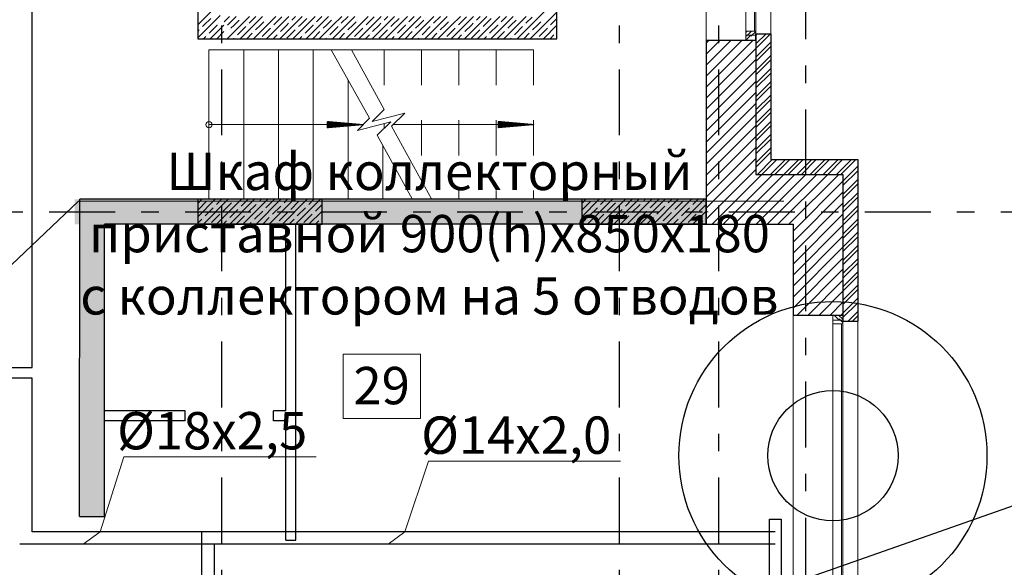
# Model space of a CAD drawing. Units: millimetres. Extents: x -7857224 to 192137, y -804656 to 3541281.
# Drawn here: x -3930043 to -3922122, y 1312900 to 1317301 of the extents above; entities that cross this region are included whole.
import ezdxf
from ezdxf import colors
from ezdxf.entities.mleader import LeaderData, LeaderLine
from ezdxf.math import Vec2, Vec3

# ---------------------------------------------------------------- set-up
doc = ezdxf.new("R2010")
doc.units = ezdxf.units.MM
doc.linetypes.add('Штриховая', pattern=[564.4444465637209, 282.22222328186, -282.222223281861])
doc.linetypes.add('Штрихштриховая', pattern=[1093.61107349396, 529.1666507720951, -211.666655540466, 141.11111164093, -211.666655540469])
doc.layers.get('Defpoints').update_dxf_attribs({"color": 10})
for name, color, linetype, lineweight in [('1_ЛЕСТНИЦА', 250, 'Continuous', 18), ('1_ЛИФТ', 132, 'Continuous', 9), ('1_ОКНА', 130, 'Continuous', 5), ('1_ПИЛОНЫ', 20, 'Continuous', 30), ('1_ПЛИОНЫ ШТРИХ', 21, 'Continuous', 9), ('1_ПРОЕМЫ', 31, 'Continuous', 5), ('1_СТЕНЫ', 92, 'Continuous', 30), ('1_УТЕПЛЕНИЕ ПИЛОНЫ', 40, 'Continuous', 30), ('1_ШТРИХ СТЕН', 252, 'Continuous', 5), ('1Отопление', 1, 'Continuous', 30), ('OV', 242, 'Continuous', 30), ('КОСЯЧКИ', 6, 'Continuous', 30)]:
    doc.layers.add(name, color=color, linetype=linetype, lineweight=lineweight)
doc.layers.add('1_ОСИ', color=252, linetype='Continuous')
doc.layers.add('Невидимка 3', color=50, linetype='Continuous')
doc.styles.add('1ОВиК', font='isocpeui.ttf')
doc.styles.add('СГЕНЕРИР_СТИЛЬ_1', font='arial.ttf')
doc.styles.add('СГЕНЕРИР_СТИЛЬ_2', font='arialbd.ttf')

# ---------------------------------------------------------------- blocks, each defined once
blk = doc.blocks.new('окно 2')
at = {"layer": '1_ОКНА', "linetype": 'Continuous'}
h = blk.add_hatch(dxfattribs=at)
h.set_pattern_fill('АЛЮМИНИЙ', color=256, angle=89.99999999999999, style=0, pattern_type=2)
h.set_pattern_definition([(135, (-400, 990), (-88.38834764831849, -88.3883476483184), []), (135, (-417.6776695288718, 972.3223304711282), (-88.38834764831849, -88.3883476483184), []), (135, (-435.3553390596062, 954.6446609422565), (-88.38834764831849, -88.3883476483184), [])])
h.paths.add_polyline_path([(-400, 1950), (-320, 1950), (-320, 1990), (-400, 1990)])
h = blk.add_hatch(dxfattribs=at)
h.set_pattern_fill('АЛЮМИНИЙ', color=256, angle=89.99999999999999, style=0, pattern_type=2)
h.set_pattern_definition([(135, (-400, 1000), (-88.38834764831849, -88.3883476483184), []), (135, (-417.6776695288718, 982.3223304711282), (-88.38834764831849, -88.3883476483184), []), (135, (-435.3553390596062, 964.6446609422565), (-88.38834764831849, -88.3883476483184), [])])
h.paths.add_polyline_path([(-400, 1919.89999999851), (-320, 1919.89999999851), (-320, 1959.89999999851), (-400, 1959.89999999851)])
h = blk.add_hatch(dxfattribs=at)
h.set_pattern_fill('АЛЮМИНИЙ', color=256, angle=89.99999999999999, style=0, pattern_type=2)
h.set_pattern_definition([(135, (-400.0000000000005, 790), (-88.38834764831849, -88.3883476483184), []), (135, (-417.6776695288723, 772.3223304711282), (-88.38834764831849, -88.3883476483184), []), (135, (-435.3553390596067, 754.6446609422565), (-88.38834764831849, -88.3883476483184), [])])
h.paths.add_polyline_path([(-400.0000000000005, -169.8999999985099), (-320.0000000000005, -169.8999999985099), (-320.0000000000005, -129.8999999985099), (-400.0000000000005, -129.8999999985099)])
h = blk.add_hatch(dxfattribs=at)
h.set_pattern_fill('АЛЮМИНИЙ', color=256, angle=89.99999999999999, style=0, pattern_type=2)
h.set_pattern_definition([(135, (-400.0000000000005, 800), (-88.38834764831849, -88.3883476483184), []), (135, (-417.6776695288723, 782.3223304711282), (-88.38834764831849, -88.3883476483184), []), (135, (-435.3553390596067, 764.6446609422565), (-88.38834764831849, -88.3883476483184), [])])
h.paths.add_polyline_path([(-400.0000000000005, -200), (-320.0000000000005, -200), (-320.0000000000005, -160), (-400.0000000000005, -160)])
for p, q in [((-400, 1940), (-400, 1990)), ((-400, 1990), (-320, 1990)), ((-400.0000000000001, -129.8999999985099), (-400, 1990)), ((-320, 1990), (-400, 1990)), ((-400, 1990), (-400, 1950)), ((-400, 1990), (-320, 1990)), ((-400, 1940), (-400, 1990)), ((-320, 1990), (-5.144200801883078e-16, 1990)), ((-320, -129.8999999985099), (-320, 1990)), ((-320, 1950), (-320, 1990)), ((-1.13686837721616e-13, -200), (-5.144200801883078e-16, 1990)), ((-520, 1940), (-400, 1940)), ((-520, -150), (-520, 1940)), ((-400, 1950), (-320, 1950)), ((-320, 1949.89999999851), (-400, 1949.89999999851)), ((-400, 1949.89999999851), (-400, 1919.89999999851)), ((-400, 1919.89999999851), (-320, 1919.89999999851)), ((-390, 1950), (-390, 1949.89999999851)), ((-390.0000000000001, -129.8999999985099), (-390, 1919.89999999851)), ((-320, 1919.89999999851), (-320, 1949.89999999851)), ((-400, 361.980000000447), (-400, 331.980000000447)), ((-400, 268.019999999553), (-400, 238.019999999553)), ((-520.0000000000005, -150), (-400.0000000000005, -150)), ((-320.0000000000005, -129.8999999985099), (-400.0000000000005, -129.8999999985099)), ((-400.0000000000005, -129.8999999985099), (-400.0000000000005, -159.8999999985099)), ((-400.0000000000005, -150), (-400.0000000000005, -200)), ((-400.0000000000005, -150), (-400.0000000000005, -200)), ((-320.0000000000005, -159.8999999985099), (-320.0000000000005, -129.8999999985099)), ((-400.0000000000005, -159.8999999985099), (-320.0000000000005, -159.8999999985099)), ((-320.0000000000005, -160), (-400.0000000000005, -160)), ((-400.0000000000005, -160), (-400.0000000000005, -200)), ((-400.0000000000005, -200), (-320.0000000000005, -200)), ((-400.0000000000005, -200), (-320.0000000000005, -200)), ((-400.0000000000005, -200), (-320.0000000000005, -200)), ((-390.0000000000005, -160), (-390.0000000000005, -159.8999999985099)), ((-320.0000000000005, -200), (-320.0000000000005, -160)), ((-320.0000000000005, -200), (-4.976136092543113e-13, -200))]:
    blk.add_line(p, q, dxfattribs=at)
blk = doc.blocks.new('111')
at = {"layer": 'КОСЯЧКИ', "linetype": 'Continuous', "flags": 128}
blk.add_lwpolyline([(-400, 50.00000000372529), (0, 50.00000000372529), (0, 0), (120, 3.725290298461914e-09)], dxfattribs=at)
blk = doc.blocks.new('ПРН-1Ю')
at = {"layer": '1_ПРОЕМЫ'}
for p, q in [((5.587935447692871e-09, -1950.000000014901), (5.588006501966447e-09, 259.9999999962747)), ((-520.0000000009312, 199.9999999962747), (-520.000000057742, -1890.000000011176))]:
    blk.add_line(p, q, dxfattribs=at)
at = {"layer": 'КОСЯЧКИ', "xscale": -1}
blk.add_blockref('111', (-399.9999999999999, 199.9999999925494), dxfattribs=at)
at = {"layer": 'КОСЯЧКИ', "rotation": 180}
blk.add_blockref('111', (-399.9999999925494, -1890.000000011176), dxfattribs=at)
blk = doc.blocks.new('лестничный блок')
at = {"layer": '1_ЛЕСТНИЦА', "linetype": 'Continuous', "true_color": 0x636466}
h = blk.add_hatch(dxfattribs=at)
h.set_pattern_fill('ANSI31', color=251, angle=-90.00000000000001)
h.set_pattern_definition([(315, (-31624236.47965965, 14263586.0866404), (0.08838834764831846, 0.08838834764831842), [])])
h.paths.add_polyline_path([(-608.1609213016927, 1495.082643639296), (-599.7903262972832, 1495.082643639296), (-599.8163370676339, 1688.255776826292), (-625.0185010433197, 1688.28253049776)])
h.paths.add_polyline_path([(-574.6231379285455, 1688.28253049776), (-599.8163370713592, 1688.255786344409), (-599.7903262972832, 1495.082643639296), (-591.4807176701725, 1495.082643639296)])
h.paths.add_polyline_path([(-591.4807176701725, 1495.082643639296), (-599.7903262972832, 1495.082643639296), (-599.777522791177, 1399.995339617133)])
h.paths.add_polyline_path([(-599.8208194859326, 1399.499128594995), (-599.777522791177, 1399.995339617133), (-599.7903262972832, 1495.082643639296), (-608.1609213016927, 1495.082643639296)])
h = blk.add_hatch(dxfattribs=at)
h.set_pattern_fill('ANSI31', color=251, angle=-90.00000000000001)
h.set_pattern_definition([(315, (-31624237.17346797, 14262210.68951006), (0.08838834764831846, 0.08838834764831842), [])])
h.paths.add_polyline_path([(-608.8547296263278, 119.6855132952332), (-600.4841346219182, 119.6855132952332), (-600.5101453922689, 312.8586464859545), (-625.7123093679547, 312.8854001536965)])
h.paths.add_polyline_path([(-575.3169462531805, 312.8854001536965), (-600.5101453959942, 312.8586560003459), (-600.4841346219182, 119.6855132952332), (-592.1745259948075, 119.6855132952332)])
h.paths.add_polyline_path([(-592.1745259948075, 119.6855132952332), (-600.4841346219182, 119.6855132952332), (-600.4713311158121, 24.5982092730701)])
h.paths.add_polyline_path([(-600.5146278105676, 24.1019982509315), (-600.4713311158121, 24.5982092730701), (-600.4841346219182, 119.6855132952332), (-608.8547296263278, 119.6855132952332)])
at = {"layer": '1_ЛЕСТНИЦА', "color": 251, "linetype": 'Continuous', "true_color": 0x636466}
for p, q in [((-1200, 2640), (-1200, 30)), ((-1200, 2640), (0, 2640)), ((-599.9878814961835, 2640), (-599.8208481743932, 1399.500414509326)), ((-599.9878814966045, 2640), (-599.9775811098516, 2563.502536695451)), ((-1200, 2360), (0, 2360)), ((-1200, 2080), (0, 2080)), ((-1200, 1800), (0, 1800)), ((-1199.853761810809, 1655.775391947478), (-652.1210904456675, 1347.187416151166)), ((-958.8572746821942, 1520), (0, 1520)), ((-1199.834040571004, 1494.040257766843), (-721.5969294123352, 1230.058356679976)), ((-652.1210904456675, 1347.187416151166), (-553.8110455907881, 1445.521438933909)), ((-553.8110455907881, 1445.521438933909), (-623.5778884999454, 1175.897095188498)), ((-721.5969294123352, 1230.058356679976), (-625.3473603539169, 1326.331400945783)), ((-625.3473603539169, 1326.331400945783), (-693.053727351129, 1064.670072689652)), ((-623.5778884999454, 1175.897095188498), (-514.1110571175814, 1285.390625592321)), ((-514.1110571175814, 1285.390625592321), (0.8446160666644573, 1002.828031834215)), ((-609.5784520693123, 1230), (-569.4881762005389, 1230)), ((-431.3889959725817, 1240), (0, 1240)), ((-693.053727351129, 1064.670072689652), (-587.3972275033593, 1170.352342329919)), ((-601.0292556211352, 1156.716989338398), (-601.0292556211352, 30)), ((-587.3972275033593, 1170.352342329919), (0.882482398301363, 847.5559361055493))]:
    blk.add_line(p, q, dxfattribs=at)
at = {"layer": '1_ЛЕСТНИЦА', "color": 251, "linetype": 'Штриховая', "true_color": 0x636466}
for p, q in [((-1200, 1230), (-650.2736619561911, 1230)), ((-1200, 930), (-149.367548443377, 930)), ((-1200, 630), (0, 630)), ((-1200, 330), (0, 330)), ((-1200, 30), (0, 30))]:
    blk.add_line(p, q, dxfattribs=at)
at = {"layer": '1_ЛЕСТНИЦА', "color": 251, "linetype": 'Continuous', "true_color": 0x636466}
for points in [[(-599.8208481743932, 1399.500414509326), (-624.5039019212127, 1682.385814663023), (-599.6304132789373, 1682.359409902245)], [(-599.306191675365, 1405.397130340338), (-574.6231379285455, 1688.28253049776), (-599.4966265708208, 1688.256125736982)], [(-601.0292556211352, 30), (-625.7123093679547, 312.8854001536965), (-600.8388207256794, 312.8589953929186)], [(-600, 30), (-575.3169462531805, 312.8854001536965), (-600.1904348954558, 312.8589953929186)]]:
    blk.add_lwpolyline(points, dxfattribs=at)
blk.add_circle((-600, 2640), 25, dxfattribs=at)
at = {"layer": '1_ЛИФТ', "color": 251, "lineweight": 30, "true_color": 0x636466}
blk.add_lwpolyline([(-1795.000331632793, 2729.999999891967), (-1290.000331632793, 2729.999999891967), (-1290.000331632793, -160.0000001080334), (-3300.000331632793, -160.0000001080334), (-3300.000331632793, 2729.999999891967), (-2795.000331632793, 2729.999999891967)], dxfattribs=at)
at = {"layer": '1_ПЛИОНЫ ШТРИХ', "color": 251, "ltscale": 0.03, "true_color": 0x636466}
for p, q in [((-1582.58432286419, 2549.999999895692), (-1402.584322867915, 2729.999999891967)), ((-1400.000331681222, 2626.517973899841), (-1296.518305692822, 2729.999999888241)), ((-1374.396575538442, 2705.154738724232), (-1374.396575538442, 2705.154738724232)), ((-1361.138323390856, 2718.412990871817), (-1349.551314366981, 2729.999999895692)), ((-1476.518305689096, 2549.999999895692), (-1400.000331681222, 2626.517973899841)), ((-1453.946088420227, 2625.605225838721), (-1400.000331679359, 2679.550982579589)), ((-1400.000331681222, 2679.550982579589), (-1387.654827686027, 2691.896486576647)), ((-1400.000331679359, 2573.484965406358), (-1334.621819097549, 2638.863477990031)), ((-1400.000331683084, 2520.45195671916), (-1290.00033163093, 2630.451956771314)), ((-1321.363566949964, 2652.121730137616), (-1321.363566949964, 2652.121730137616)), ((-1308.105314802378, 2665.379982285202), (-1290.000331632793, 2683.484965454787)), ((-1414.171331979334, 2559.31396510452), (-1414.171331979334, 2559.31396510452)), ((-1400.913079831749, 2572.572217252105), (-1400.000331677496, 2573.484965406358)), ((-1347.880071248859, 2519.53920865804), (-1290.000331634656, 2577.41894827038)), ((-1470.000331634656, 2473.484965451062), (-1427.42958412692, 2516.055712956935)), ((-1470.000331638381, 2420.451956763864), (-1400.000331683084, 2490.45195671916)), ((-1400.000331681222, 2384.385939545929), (-1290.000331632793, 2494.385939594358)), ((-1400.000331681222, 2437.418948225677), (-1374.396575544029, 2463.022704362869)), ((-1361.138323396444, 2476.280956510454), (-1361.138323396444, 2476.280956510454)), ((-1470.000331632793, 2314.385939594358), (-1400.000331681222, 2384.385939545929)), ((-1440.687836274505, 2396.731443628669), (-1400.000331675634, 2437.418948225677)), ((-1400.000331681222, 2278.319922365248), (-1290.000331632793, 2388.319922417402)), ((-1387.654827684164, 2343.698435042053), (-1321.363566948101, 2409.989695779979)), ((-1308.105314800516, 2423.247947927564), (-1308.105314800516, 2423.247947927564)), ((-1294.847062652931, 2436.50620007515), (-1290.00033163093, 2441.35293109715)), ((-1470.000331638381, 2261.352931089699), (-1414.171331979334, 2317.181930750608)), ((-1400.913079831749, 2330.440182898194), (-1400.913079831749, 2330.440182898194)), ((-1334.621819095686, 2290.665426451713), (-1290.000331632793, 2335.286913916469)), ((-1470.000331632793, 2208.319922417402), (-1400.000331681222, 2278.319922365248)), ((-1427.42958412692, 2197.857661426067), (-1400.000331683084, 2225.28691386804)), ((-1400.000331683084, 2172.253905188292), (-1290.00033163093, 2282.253905240446)), ((-1400.000331683084, 2225.286913864315), (-1361.138323390856, 2264.148922156543)), ((-1347.880071243271, 2277.407174304128), (-1347.880071243271, 2277.407174304128)), ((-1294.847062656656, 2224.374165717512), (-1294.847062656656, 2224.374165717512)), ((-1470.000331638381, 2102.253905232996), (-1400.000331683084, 2172.253905188292)), ((-1440.687836274505, 2184.599409278482), (-1440.687836274505, 2184.599409278482)), ((-1400.000331684947, 2066.187888007611), (-1290.000331632793, 2176.187888059765)), ((-1374.396575540304, 2144.824652832001), (-1308.105314804241, 2211.115913569927)), ((-1470.000331640244, 1996.187888052315), (-1400.000331684947, 2066.187888007611)), ((-1467.2043405734, 2052.016887798905), (-1400.913079837337, 2118.308148536831)), ((-1400.000331677496, 1960.121870838106), (-1290.000331636518, 2070.121870875359)), ((-1400.000331683084, 2013.154879510403), (-1347.880071243271, 2065.275139950216)), ((-1387.654827687889, 2131.566400684416), (-1387.654827687889, 2131.566400684416)), ((-1334.621819095686, 2078.533392097801), (-1334.621819095686, 2078.533392097801)), ((-1321.363566948101, 2091.791644245386), (-1290.000331632793, 2123.154879562557)), ((-1427.42958412692, 1985.725627064705), (-1427.42958412692, 1985.725627064705)), ((-1414.171331979334, 1998.98387921229), (-1400.000331683084, 2013.154879506677)), ((-1361.138323388994, 1945.950870621949), (-1294.847062652931, 2012.242131359875)), ((-1470.000331634656, 1943.154879558831), (-1440.687836274505, 1972.46737491712)), ((-1470.000331632793, 1890.121870882809), (-1400.000331677496, 1960.121870838106)), ((-1453.94608842209, 1853.143105596304), (-1400.000331684947, 1907.088862333447)), ((-1400.000331683084, 1854.055853653699), (-1290.00033163093, 1964.055853705853)), ((-1400.000331683084, 1907.088862329721), (-1387.654827684164, 1919.434366326779)), ((-1374.396575536579, 1932.692618474364), (-1374.396575536579, 1932.692618474364)), ((-1308.105314804241, 1892.917862035334), (-1290.000331640244, 1911.022845197469)), ((-1470.000331634656, 1784.055853702128), (-1400.000331683084, 1854.055853653699)), ((-1400.000331681222, 1801.022845156491), (-1334.621819099411, 1866.401357740164)), ((-1400.000331681222, 1747.989836476743), (-1290.000331632793, 1857.989836525172)), ((-1321.363566951826, 1879.659609887749), (-1321.363566951826, 1879.659609887749)), ((-1470.000331632793, 1731.02284520492), (-1427.429584125057, 1773.593592710793)), ((-1470.000331640244, 1677.989836517721), (-1400.000331681222, 1747.989836476743)), ((-1414.171331977472, 1786.851844858378), (-1414.171331977472, 1786.851844858378)), ((-1400.913079829887, 1800.110097005963), (-1400.000331675634, 1801.022845160216)), ((-1400.000331683084, 1641.923819296062), (-1290.000331638381, 1751.923819340765)), ((-1347.880071245134, 1747.077088415623), (-1290.00033163093, 1804.956828027964)), ((-1440.687836276367, 1654.269323382527), (-1400.000331683084, 1694.95682797581)), ((-1400.000331683084, 1694.95682797581), (-1374.396575540304, 1720.560584120452)), ((-1387.654827686027, 1601.236314792186), (-1321.363566949964, 1667.527575530112)), ((-1361.138323392719, 1733.818836268038), (-1361.138323392719, 1733.818836268038)), ((-1308.105314802378, 1680.785827677697), (-1308.105314802378, 1680.785827677697)), ((-1294.847062654793, 1694.044079825282), (-1290.000331632793, 1698.890810847282)), ((-1470.000331634656, 1571.923819348216), (-1400.000331683084, 1641.923819296062)), ((-1400.913079833612, 1587.978062648326), (-1400.913079833612, 1587.978062648326)), ((-1400.000331683084, 1535.857802119106), (-1290.000331634656, 1645.857802167535)), ((-1334.621819095686, 1548.203306209296), (-1290.000331638381, 1592.824793666601)), ((-1470.000331636518, 1518.890810847282), (-1414.171331981197, 1574.719810500741)), ((-1470.00033163093, 1465.85780217126), (-1400.000331683084, 1535.857802119106)), ((-1400.000331681222, 1429.79178494215), (-1290.000331632793, 1539.791784994304)), ((-1400.000331681222, 1482.824793621898), (-1361.138323390856, 1521.686801914126)), ((-1347.880071243271, 1534.945054061711), (-1347.880071243271, 1534.945054061711)), ((-1470.000331636518, 1359.791784986854), (-1400.000331681222, 1429.79178494215)), ((-1440.687836276367, 1442.137289028615), (-1440.687836276367, 1442.137289028615)), ((-1427.429584128782, 1455.3955411762), (-1400.000331683084, 1482.824793621898)), ((-1400.000331683084, 1323.725767761469), (-1290.000331638381, 1433.725767806172)), ((-1374.396575536579, 1402.362532585859), (-1308.105314800516, 1468.653793323785)), ((-1294.847062652931, 1481.91204547137), (-1294.847062652931, 1481.91204547137)), ((-1467.204340569675, 1309.554767560214), (-1400.913079833612, 1375.84602829814)), ((-1387.654827684164, 1389.104280438274), (-1387.654827684164, 1389.104280438274)), ((-1321.363566946238, 1349.329523999244), (-1290.00033163093, 1380.692759316415)), ((-1470.000331638381, 1253.725767806172), (-1400.000331683084, 1323.725767761469)), ((-1414.171331977472, 1256.521758966148), (-1400.000331684947, 1270.692759260535)), ((-1400.000331683084, 1217.659750584513), (-1290.000331634656, 1327.659750632942)), ((-1400.000331684947, 1270.692759260535), (-1347.880071241409, 1322.813019704074)), ((-1361.138323390856, 1203.488750379533), (-1294.847062654793, 1269.780011117458)), ((-1334.621819093823, 1336.071271851659), (-1334.621819093823, 1336.071271851659)), ((-1470.000331632793, 1200.692759312689), (-1440.687836272642, 1230.005254670978)), ((-1470.00033163093, 1147.659750636667), (-1400.000331683084, 1217.659750584513)), ((-1427.429584125057, 1243.263506818563), (-1427.429584125057, 1243.263506818563)), ((-1400.000331681222, 1111.593733407557), (-1290.000331632793, 1221.593733459711)), ((-1374.396575538442, 1190.230498231947), (-1374.396575538442, 1190.230498231947)), ((-1470.000331632793, 1041.593733459711), (-1400.000331681222, 1111.593733407557)), ((-1453.946088420227, 1110.680985346437), (-1400.000331679359, 1164.626742087305)), ((-1400.000331681222, 1164.626742087305), (-1387.654827686027, 1176.972246084362)), ((-1400.000331683084, 1058.560724906623), (-1334.621819095686, 1123.939237494022)), ((-1400.000331683084, 1005.527716230601), (-1290.000331638381, 1115.527716275305)), ((-1321.363566948101, 1137.197489641607), (-1321.363566948101, 1137.197489641607)), ((-1308.105314800516, 1150.455741789192), (-1290.000331636518, 1168.560724951327)), ((-1470.000331634656, 988.5607249587774), (-1427.42958412692, 1031.131472464651)), ((-1414.171331979334, 1044.389724612236), (-1414.171331979334, 1044.389724612236)), ((-1400.913079831749, 1057.647976759821), (-1400.000331683084, 1058.560724910349)), ((-1347.880071246997, 1004.614968173206), (-1290.000331636518, 1062.494707785547)), ((-1470.000331638381, 935.5277162753046), (-1400.000331683084, 1005.527716230601)), ((-1440.68783627823, 911.8072031363845), (-1400.000331684947, 952.4947077296674)), ((-1400.000331684947, 899.4616990499198), (-1290.000331636518, 1009.461699098349)), ((-1400.000331684947, 952.4947077333927), (-1374.396575542167, 978.0984638780355)), ((-1361.138323394582, 991.3567160256207), (-1361.138323394582, 991.3567160256207)), ((-1294.847062652931, 951.5819595828652), (-1290.000331636518, 956.428690597415)), ((-1470.000331632793, 829.4616991020739), (-1400.000331684947, 899.4616990499198)), ((-1400.000331681222, 793.3956818729639), (-1290.000331636518, 903.3956819176674)), ((-1387.654827684164, 858.7741945497692), (-1321.363566948101, 925.0654552876949)), ((-1308.105314800516, 938.3237074352801), (-1308.105314800516, 938.3237074352801)), ((-1470.000331638381, 776.428690597415), (-1414.171331979334, 832.2576902583241)), ((-1470.000331632793, 723.395681925118), (-1400.000331681222, 793.3956818729639)), ((-1400.913079831749, 845.5159424059093), (-1400.913079831749, 845.5159424059093)), ((-1400.000331683084, 687.329664696008), (-1290.000331638381, 797.3296647407115)), ((-1347.880071243271, 792.4829338118434), (-1347.880071243271, 792.4829338118434)), ((-1334.621819095686, 805.7411859594285), (-1290.000331638381, 850.3626734167337)), ((-1427.42958412692, 712.933420933783), (-1400.000331683084, 740.3626733757555)), ((-1400.000331683084, 740.3626733720303), (-1361.138323390856, 779.2246816642582)), ((-1374.396575540304, 659.9004123397171), (-1308.105314804241, 726.1916730776429)), ((-1294.847062656656, 739.4499252252281), (-1294.847062656656, 739.4499252252281)), ((-1470.000331634656, 617.3296647444367), (-1400.000331683084, 687.329664696008)), ((-1440.687836274505, 699.6751687861979), (-1440.687836274505, 699.6751687861979)), ((-1400.000331681222, 581.263647519052), (-1290.000331636518, 691.2636475637555)), ((-1387.654827687889, 646.642160192132), (-1387.654827687889, 646.642160192132)), ((-1321.363566949964, 606.8674037493765), (-1290.000331636518, 638.2306390628219)), ((-1470.000331640244, 511.2636475600302), (-1400.000331681222, 581.263647519052)), ((-1467.204340567812, 567.0926473140717), (-1400.913079831749, 633.3839080519974)), ((-1400.000331683084, 475.1976303383708), (-1290.000331638381, 585.1976303830743)), ((-1400.000331683084, 528.2306390181184), (-1347.880071245134, 580.3508994542062)), ((-1334.621819097549, 593.6091516017914), (-1334.621819097549, 593.6091516017914)), ((-1470.000331634656, 458.2306390665472), (-1440.687836276367, 487.5431344248354)), ((-1427.429584128782, 500.8013865724206), (-1427.429584128782, 500.8013865724206)), ((-1414.171331981197, 514.0596387200058), (-1400.000331683084, 528.2306390181184)), ((-1400.000331683084, 369.1316131614149), (-1290.000331634656, 479.1316132098436)), ((-1361.138323390856, 461.0266301296651), (-1294.847062654793, 527.3178908675909)), ((-1470.000331634656, 405.1976303905249), (-1400.000331683084, 475.1976303383708)), ((-1453.946088423952, 368.2188651040196), (-1400.00033168681, 422.1646218411624)), ((-1400.000331684947, 422.1646218374372), (-1387.654827686027, 434.5101258344948)), ((-1374.396575538442, 447.76837798208), (-1374.396575538442, 447.76837798208)), ((-1308.105314804241, 407.9936215430498), (-1290.000331640244, 426.0986047051847)), ((-1470.00033163093, 299.1316132135689), (-1400.000331683084, 369.1316131614149)), ((-1400.000331681222, 316.0986046642065), (-1334.621819099411, 381.4771172478795)), ((-1400.000331684947, 263.0655959844589), (-1290.000331636518, 373.0655960291624)), ((-1347.880071241409, 262.1528479233384), (-1290.000331636518, 320.0325875282288)), ((-1321.363566951826, 394.7353693954647), (-1321.363566951826, 394.7353693954647)), ((-1470.000331636518, 246.09860470891), (-1427.429584128782, 288.6693522147834)), ((-1470.000331640244, 193.0655960291624), (-1400.000331684947, 263.0655959844589)), ((-1414.171331981197, 301.9276043623686), (-1414.171331981197, 301.9276043623686)), ((-1400.913079833612, 315.1858565099537), (-1400.000331679359, 316.0986046642065)), ((-1400.000331683084, 156.9995788037777), (-1290.000331638381, 266.9995788484812)), ((-1361.138323388994, 248.8945957757533), (-1361.138323388994, 248.8945957757533)), ((-1440.687836274505, 169.3450828976929), (-1400.000331684947, 210.0325874872506)), ((-1400.000331683084, 210.0325874835253), (-1374.396575536579, 235.6363436281681)), ((-1400.000331683084, 50.93356162682176), (-1290.000331634656, 160.9335616752505)), ((-1387.654827684164, 116.312074303627), (-1321.363566948101, 182.6033350415528)), ((-1308.105314800516, 195.8615871891379), (-1308.105314800516, 195.8615871891379)), ((-1294.847062652931, 209.1198393367231), (-1290.00033163093, 213.9665703587234)), ((-1470.000331638381, 86.99957884848118), (-1400.000331683084, 156.9995788037777)), ((-1463.966902103275, 39.99999988824129), (-1414.17133198306, 89.7955700084567)), ((-1400.913079835474, 103.0538221560419), (-1400.913079835474, 103.0538221560419)), ((-1334.621819095686, 63.27906571701169), (-1290.000331638381, 107.9005531743169)), ((-1610.933893414214, -160.0000001043081), (-1410.93389342539, 39.999999884516)), ((-1410.93389342539, 39.999999884516), (-1400.000331683084, 50.93356162682176)), ((-1400.000331681222, -55.13245555013418), (-1304.867876246572, 39.99999988824129)), ((-1400.000331681222, -2.0994468703866), (-1361.138323390856, 36.76256142184138)), ((-1347.880071243271, 50.02081356942654), (-1347.880071243271, 50.02081356942654)), ((-1304.867876246572, 39.99999988824129), (-1290.000331636518, 54.8675444945693)), ((-1504.867876239121, -160.0000001043081), (-1400.000331681222, -55.13245555013418)), ((-1440.687836274505, -42.78695146366954), (-1440.687836274505, -42.78695146366954)), ((-1427.42958412692, -29.52869931608438), (-1400.000331681222, -2.0994468703866)), ((-1398.801859060302, -160.0000001043081), (-1290.000331638381, -51.19847268238664)), ((-1374.396575536579, -82.561707906425), (-1308.105314800516, -16.27044716849923)), ((-1294.847062652931, -3.012195020914078), (-1294.847062652931, -3.012195020914078)), ((-1451.83486774005, -160.0000001043081), (-1400.913079837337, -109.0782122015953)), ((-1387.654827684164, -95.81996005401015), (-1387.654827684164, -95.81996005401015)), ((-1334.621819099411, -148.8529686443508), (-1334.621819099411, -148.8529686443508)), ((-1321.363566951826, -135.5947164967656), (-1290.000331636518, -104.231481179595)), ((-1292.735841885209, -160.0000001080334), (-1290.000331636518, -157.2644898593426))]:
    blk.add_line(p, q, dxfattribs=at)
blk = doc.blocks.new('окно 1000_')
at = {"layer": '1_ОКНА', "linetype": 'Continuous'}
h = blk.add_hatch(dxfattribs=at)
h.set_pattern_fill('АЛЮМИНИЙ', color=256, angle=89.99999999999999, style=0, pattern_type=2)
h.set_pattern_definition([(135, (-15064608.81632738, -31396393.08341401), (-88.38834764831849, -88.3883476483184), []), (135, (-15064626.49399691, -31396410.76108354), (-88.38834764831849, -88.3883476483184), []), (135, (-15064644.17166644, -31396428.43875306), (-88.38834764831849, -88.3883476483184), [])])
h.paths.add_polyline_path([(-1830, 120), (-1830, 200), (-1790, 200), (-1790, 120)])
h = blk.add_hatch(dxfattribs=at)
h.set_pattern_fill('АЛЮМИНИЙ', color=256, angle=89.99999999999999, style=0, pattern_type=2)
h.set_pattern_definition([(135, (-15064618.81632738, -31396393.08341401), (-88.38834764831849, -88.3883476483184), []), (135, (-15064636.49399691, -31396410.76108354), (-88.38834764831849, -88.3883476483184), []), (135, (-15064654.17166644, -31396428.43875306), (-88.38834764831849, -88.3883476483184), [])])
h.paths.add_polyline_path([(-1799.89999999851, 120), (-1799.89999999851, 200), (-1759.89999999851, 200), (-1759.89999999851, 120)])
h = blk.add_hatch(dxfattribs=at)
h.set_pattern_fill('АЛЮМИНИЙ', color=256, angle=89.99999999999999, style=0, pattern_type=2)
h.set_pattern_definition([(135, (-15064358.81632738, -31396703.08341401), (-88.38834764831849, -88.3883476483184), []), (135, (-15064376.49399691, -31396720.76108354), (-88.38834764831849, -88.3883476483184), []), (135, (-15064394.17166644, -31396738.43875306), (-88.38834764831849, -88.3883476483184), [])])
h.paths.add_polyline_path([(29.89999999850988, 120), (29.89999999850988, 200), (69.89999999850988, 200), (69.89999999850988, 120)])
h = blk.add_hatch(dxfattribs=at)
h.set_pattern_fill('АЛЮМИНИЙ', color=256, angle=89.99999999999999, style=0, pattern_type=2)
h.set_pattern_definition([(135, (-15064368.81632738, -31396703.08341401), (-88.38834764831849, -88.3883476483184), []), (135, (-15064386.49399691, -31396720.76108354), (-88.38834764831849, -88.3883476483184), []), (135, (-15064404.17166644, -31396738.43875306), (-88.38834764831849, -88.3883476483184), [])])
h.paths.add_polyline_path([(60, 120), (60, 200), (100, 200), (100, 120)])
for p, q in [((-1830, 200), (-1830, 519.5000000037253)), ((-1829.5, 520.0000000037253), (100, 520)), ((100, 200), (100, 520)), ((-1830, 120), (-1830, 200)), ((-1830, 120), (-1830, 200)), ((-1830, 200), (-1790, 200)), ((-1830, 120), (-1830, 200)), ((-1790, 200), (-1790, 120)), ((-1789.89999999851, 120), (-1789.89999999851, 200)), ((-1789.89999999851, 200), (-1759.89999999851, 200)), ((-1770, 200.0000000037253), (100, 200)), ((-1759.89999999851, 200), (-1759.89999999851, 120)), ((29.89999999850988, 120), (29.89999999850988, 200)), ((29.89999999850988, 200), (59.89999999850988, 200)), ((59.89999999850988, 200), (59.89999999850988, 120)), ((60, 120), (60, 200)), ((60, 200), (100, 200)), ((100, 120), (100, 200)), ((100, 200), (100, 120)), ((100, 120), (100, 200)), ((-1780, 120), (-1830, 120)), ((-1790, 120), (-1830, 120)), ((-1780, 120), (-1830, 120)), ((-1790, 130), (-1789.89999999851, 130)), ((-1759.89999999851, 120), (-1789.89999999851, 120)), ((-1780, 0), (-1780, 120)), ((-1770, 120.0000000037253), (100, 120)), ((-1759.89999999851, 130), (29.89999999850988, 130)), ((59.89999999850988, 120), (29.89999999850988, 120)), ((50, 0), (50, 120)), ((50, 120), (100, 120)), ((50, 120), (100, 120)), ((60, 130), (59.89999999850988, 130)), ((100, 120), (60, 120)), ((-1780, 0), (50, 0))]:
    blk.add_line(p, q, dxfattribs=at)
blk.add_arc((-1829.5, 519.5000000037253), 0.5, 90, 180, dxfattribs=at)
blk = doc.blocks.new('окно 1000')
at = {"layer": '1_ПРОЕМЫ'}
for p, q in [((-1830, 520), (100, 520)), ((49.99999999999991, -4.470348891061349e-08), (-1780, -1.365933144370501e-08))]:
    blk.add_line(p, q, dxfattribs=at)
at = {"layer": 'КОСЯЧКИ', "xscale": -1, "rotation": 90}
blk.add_blockref('111', (-1779.999999996275, 119.9999999627471), dxfattribs=at)
at = {"layer": 'КОСЯЧКИ', "rotation": 270}
blk.add_blockref('111', (49.99999999627462, 120), dxfattribs=at)
blk = doc.blocks.new('_Dot')
at = {"color": 0, "linetype": 'ByBlock', "lineweight": -2}
blk.add_line((-0.5, 0), (-1, 0), dxfattribs=at)
at = {"color": 0, "linetype": 'ByBlock', "const_width": 0.5}
blk.add_lwpolyline([(-0.25, 0, 1), (0.25, 0, 1)], format="xyb", close=True, dxfattribs=at)

msp = doc.modelspace()

# ---------------------------------------------------------------- hatches: boundary and pattern name
at = {"layer": '1_ПЛИОНЫ ШТРИХ', "true_color": 0x636466}
h = msp.add_hatch(dxfattribs=at)
h.set_pattern_fill('ANSI35', color=251, scale=300)
h.set_pattern_definition([(45, (-3927610.839366156, 1315657.258072488), (-53.03300858899106, 53.03300858899107), []), (45, (-3927557.806357656, 1315657.258072488), (-53.03300858899106, 53.03300858899107), [93.75, -18.75, 0, -18.75])])
h.paths.add_polyline_path([(-3927610.839366156, 1315857.258072488), (-3928610.839366156, 1315857.258072488), (-3928610.839366156, 1315657.258072488), (-3927610.839366156, 1315657.258072488)])
h = msp.add_hatch(dxfattribs=at)
h.set_pattern_fill('ANSI35', color=251, scale=300)
h.set_pattern_definition([(45, (-3924520.839364695, 1315657.258072488), (-53.03300858899106, 53.03300858899107), []), (45, (-3924467.806356195, 1315657.258072488), (-53.03300858899106, 53.03300858899107), [93.75, -18.75, 0, -18.75])])
h.paths.add_polyline_path([(-3924520.839364695, 1315857.258072488), (-3925520.839364695, 1315857.258072488), (-3925520.839364695, 1315657.258072488), (-3924520.839364695, 1315657.258072488)])
at = {"layer": '1_ШТРИХ СТЕН', "true_color": 0x636466}
h = msp.add_hatch(dxfattribs=at)
h.set_pattern_fill('ANSI32', color=251, scale=200, angle=-179.9999999999963)
h.set_pattern_definition([(225.0000000000036, (-18987648.4717802, -30353213.55595472), (53.03300858899448, -53.03300858898765), []), (225.0000000000036, (-18987683.8271192, -30353213.55595472), (53.03300858899448, -53.03300858898765), [])])
h.paths.add_polyline_path([(-3923420.836783587, 1314877.449341242), (-3923300.836778517, 1314877.449341245), (-3923300.836778514, 1316177.44975945), (-3924000.83677851, 1316177.449759461), (-3924000.836734745, 1317187.449341216), (-3924120.836734728, 1317187.449341219), (-3924120.836778488, 1317237.449341216), (-3924120.83678358, 1316057.449754391), (-3923420.836783584, 1316057.44975438)])
h = msp.add_hatch(dxfattribs=at)
h.set_pattern_fill('ANSI31', color=251, scale=500, angle=-179.9999999999963)
h.set_pattern_definition([(225.0000000000036, (-18987648.4717802, -30353213.55595472), (44.19417382416206, -44.19417382415637), [])])
h.paths.add_polyline_path([(-3923820.836783591, 1314927.449341242), (-3923420.836783587, 1314927.449341242), (-3923420.836783584, 1316057.44975438), (-3924120.83678358, 1316057.449754391), (-3924120.836861239, 1317137.449341216), (-3924520.836861241, 1317137.449341216), (-3924520.836783584, 1315657.449754388), (-3923820.836783587, 1315657.44975438)])
h = msp.add_hatch(dxfattribs=at)
h.set_pattern_fill('AR-CONC', color=251, scale=30)
h.set_pattern_definition([(49.99999999999999, (-18987648.4717802, -30353213.55595472), (215.178054780226, -18.82564049477853), [22.5, -247.5]), (355, (-18987648.4717802, -30353213.55595472), (-41.6254000839, 225.6576401100035), [18, -198]), (100.45144446, (-18987630.5402759, -30353215.12475792), (173.5526540181336, 206.8319972905888), [19.12205759999948, -210.3426335999959]), (46.18420000000002, (-18987648.4717802, -30353153.55595472), (320.1723992014717, -49.65578423792296), [33.74999999999897, -371.2499999999918]), (96.63563549, (-18987621.7907567, -30353157.69394682), (280.3985837022685, 292.2355802323651), [28.6831026, -315.5141279999999]), (351.1841639899999, (-18987648.4717802, -30353153.55595472), (280.3985835164319, 292.2355800809971), [27, -297.0000003]), (21, (-18987618.4717802, -30353168.55595472), (179.0721156355385, -120.7856671996016), [22.5, -247.5]), (326.0000000000001, (-18987618.4717802, -30353168.55595472), (72.99459957647451, 217.5450135140559), [18, -198]), (71.45144474, (-18987603.549104, -30353178.62142692), (252.0667130189913, 96.75934584190615), [19.122057, -210.3426336]), (37.50000000000001, (-18987648.4717802, -30353213.55595472), (3.647956595187201, 99.86815614939344), [0, -195.6, 0, -201, 0, -198.75]), (7.499999999999999, (-18987648.4717802, -30353213.55595472), (78.92086123264458, 118.3235135647081), [0, -114.6, 0, -191.1, 0, -75.75]), (327.5, (-18987715.3717802, -30353213.55595472), (160.1467308517227, -6.766461520313927), [0, -75, 0, -234, 0, -310.5]), (317.5, (-18987745.3717802, -30353213.55595472), (174.9558508027159, 30.03149469969532), [0, -97.5, 0, -155.4, 0, -220.5])])
h.paths.add_polyline_path([(-3929360.836783381, 1312307.949239038), (-3929560.836783381, 1312307.949239038), (-3929560.836783381, 1310607.949346196), (-3930960.83678334, 1310607.44934601), (-3930960.836783336, 1310407.44934601), (-3929360.836783381, 1310407.449346208)])
h.paths.add_polyline_path([(-3930885.836783433, 1315657.449346301), (-3930885.836783437, 1315857.449144599), (-3930960.836783435, 1315857.449142226), (-3930960.336783327, 1315657.449346301)])
h.paths.add_polyline_path([(-3929600.836783438, 1315857.449185323), (-3929600.836783438, 1315657.449346293), (-3929560.836783381, 1315657.449346297), (-3929560.836783379, 1313307.949239038), (-3929360.836783377, 1313307.949239038), (-3929360.836783381, 1315656.94975438), (-3924520.836783584, 1315657.449754388), (-3924520.836783582, 1315857.449346301)])

# ---------------------------------------------------------------- linework, layer by layer
at = {"layer": '1_ОСИ', "color": 251, "linetype": 'Штрихштриховая', "true_color": 0x636466}
for p, q in [((-3928420.836783569, 1355177.867136385), (-3928420.836783544, 1273206.104141409)), ((-3925220.836783577, 1355177.867136385), (-3925220.836783565, 1272194.720304185)), ((-3924420.836783575, 1355177.867136385), (-3924420.836783558, 1272744.545071044)), ((-3923720.836783573, 1354856.388720415), (-3923720.836783561, 1273225.641742039)), ((-3931992.634449607, 1315757.449346288), (-3917898.652735401, 1315757.449346288))]:
    msp.add_line(p, q, dxfattribs=at)
at = {"layer": '1_ПИЛОНЫ', "color": 251, "linetype": 'Continuous', "true_color": 0x636466, "flags": 128}
for points in [[(-3928610.839366156, 1315657.258072488), (-3927610.839366156, 1315657.258072488), (-3927610.839366156, 1315857.258072488), (-3928610.839366156, 1315857.258072488)], [(-3925520.839364695, 1315657.258072488), (-3924520.839364695, 1315657.258072488), (-3924520.839364695, 1315857.258072488), (-3925520.839364695, 1315857.258072488)]]:
    msp.add_lwpolyline(points, close=True, dxfattribs=at)
at = {"layer": '1_ПЛИОНЫ ШТРИХ', "color": 251, "true_color": 0x636466}
for p, q in [((-3927610.839366156, 1315757.258072488), (-3927594.805875254, 1315757.258072488)), ((-3924520.839364695, 1315757.258072488), (-3924504.805873794, 1315757.258072488))]:
    msp.add_line(p, q, dxfattribs=at)
at = {"layer": '1_ПРОЕМЫ', "color": 251, "true_color": 0x636466}
msp.add_line((-3923820.843744816, 1314475.449755405), (-3923820.843744816, 1314515.465764598), dxfattribs=at)
at = {"layer": '1_СТЕНЫ', "color": 251, "ltscale": 0.03, "true_color": 0x636466}
for p, q in [((-3929560.836783373, 1313307.949239035), (-3929560.33852097, 1315857.449346297)), ((-3929360.836783373, 1313307.949239035), (-3929360.836783381, 1315657.449346297)), ((-3927900.834237502, 1314157.449754384), (-3927900.834237506, 1315657.449754384)), ((-3927820.834237501, 1313117.449325461), (-3927820.834237506, 1315657.449754384)), ((-3928710.834237504, 1314157.449754388), (-3929360.836783383, 1314157.449754384)), ((-3928710.834237502, 1314077.449754384), (-3928710.834237502, 1314157.449754384)), ((-3927900.834237504, 1314157.449754384), (-3928000.834237502, 1314157.449754388)), ((-3928000.834237502, 1314077.449754384), (-3928000.834237502, 1314157.449754384)), ((-3928710.834237504, 1314077.449754384), (-3929360.836783383, 1314077.449754384)), ((-3927900.834237504, 1314077.449754384), (-3928000.834237502, 1314077.449754384)), ((-3927900.834237502, 1313117.449325458), (-3927900.834237502, 1314077.44975438)), ((-3929560.836783377, 1313307.949239038), (-3929360.836783379, 1313307.949239038)), ((-3927900.834237499, 1313117.449325461), (-3927820.834237499, 1313117.449325461))]:
    msp.add_line(p, q, dxfattribs=at)
at = {"layer": '1_СТЕНЫ', "color": 251, "linetype": 'Continuous', "true_color": 0x636466}
for p, q in [((-3924520.199240945, 1315857.449346301), (-3929560.33852097, 1315857.449346297)), ((-3924520.199240945, 1315657.449346301), (-3929360.836783381, 1315657.449346297))]:
    msp.add_line(p, q, dxfattribs=at)
at = {"layer": '1_СТЕНЫ', "color": 251, "linetype": 'Continuous', "true_color": 0x636466, "flags": 128}
for points in [[(-3924520.836783576, 1317137.449341216), (-3924520.836783584, 1315657.449754388), (-3923820.836783587, 1315657.44975438), (-3923820.836783591, 1314927.449341242)], [(-3924120.836783574, 1317177.449341219), (-3924120.83678358, 1316057.449754391), (-3923420.836783584, 1316057.44975438), (-3923420.836783589, 1314877.449341238)], [(-3924000.836778504, 1317187.449341216), (-3924000.83677851, 1316177.449759461), (-3923300.836778514, 1316177.44975945), (-3923300.836778519, 1314877.449341242)]]:
    msp.add_lwpolyline(points, dxfattribs=at)
at = {"layer": 'Defpoints', "color": 2, "lineweight": 30}
msp.add_circle((-3923500.836783587, 1313797.399341241), 1238.952234511301, dxfattribs=at)
at = {"layer": 'Defpoints', "color": 1, "lineweight": 30}
msp.add_circle((-3923500.836783587, 1313797.399341241), 523.6084702246951, dxfattribs=at)
at = {"layer": 'OV'}
for p, q in [((-3929943.676280308, 1314507.146761357), (-3929943.647482555, 1323932.294424075)), ((-3930782.20062668, 1314507.149339173), (-3929943.676280308, 1314507.146761357)), ((-3929942.115315572, 1314420.998779602), (-3930782.200170558, 1314421.007227147)), ((-3929941.958423996, 1313184.326419035), (-3929942.11531674, 1314421.00795402)), ((-3923966.330601525, 1313185.550353221), (-3929941.958423996, 1313184.326419035)), ((-3928580.297850944, 1313184.605315742), (-3928579.972857136, 1311241.245342123)), ((-3923966.330601525, 1313085.550353221), (-3930042.882741306, 1313085.548030431)), ((-3928479.815589051, 1313085.54862792), (-3928479.814922217, 1311341.074432809))]:
    msp.add_line(p, q, dxfattribs=at)
msp.add_lwpolyline([(-3923916.672274961, 1313285.798691683), (-3923916.672274961, 1312088.866075032), (-3924011.672274961, 1312088.866075032), (-3924011.672274961, 1313285.798691683)], close=True, dxfattribs=at)
at = {"layer": 'Невидимка 3', "color": 2, "lineweight": 9}
msp.add_lwpolyline([(-3927441.344638858, 1314612.657080658), (-3926819.402306293, 1314612.657028921), (-3926819.402349159, 1314097.366765133), (-3927441.344638858, 1314097.366816871)], close=True, dxfattribs=at)

# ---------------------------------------------------------------- block references
at = {"color": 251, "true_color": 0x636466, "rotation": 90}
msp.add_blockref('окно 1000', (-3924000.836734775, 1318967.449341216), dxfattribs=at)
at = {"layer": '1_ОКНА', "color": 251, "true_color": 0x636466, "rotation": 180}
msp.add_blockref('окно 2', (-3923820.836783587, 1314727.449341242), dxfattribs=at)
at = {"layer": '1_ПРОЕМЫ', "color": 251, "true_color": 0x636466, "rotation": 180}
msp.add_blockref('ПРН-1Ю', (-3923820.83678358, 1312987.449341227), dxfattribs=at)
at = {"layer": '1_СТЕНЫ', "color": 251, "true_color": 0x636466, "rotation": 90}
msp.add_blockref('окно 1000_', (-3924000.836734775, 1318967.449341216), dxfattribs=at)
at = {"layer": '1_УТЕПЛЕНИЕ ПИЛОНЫ', "color": 251, "true_color": 0x636466, "xscale": -1, "rotation": 90}
msp.add_blockref('лестничный блок', (-3925880.836683655, 1315857.449422766), dxfattribs=at)

# ---------------------------------------------------------------- texts
at = {"layer": 'Невидимка 3', "color": 2, "lineweight": 9, "style": 'СГЕНЕРИР_СТИЛЬ_2'}
msp.add_text('29', height=300, dxfattribs=at).set_placement((-3927358.339329771, 1314210.515775294))

# ---------------------------------------------------------------- leaders
at = {"layer": '1Отопление', "ltscale": 15}
ml = msp.add_multileader_mtext('Standard', dxfattribs=at)
ml.set_content('\\A1;Шкаф коллекторный\\Pприставной 900(h)x850x180 \\Pс коллектором на 5 отводов', color=7, style='1ОВиК')
ml.set_leader_properties(color=7, lineweight=13)
ml.build(insert=Vec2(0, 0))
ml.multileader.update_dxf_attribs({"text_left_attachment_type": 6, "text_right_attachment_type": 6, "dogleg_length": 0.4701996, "arrow_head_size": 0.2350998})
ctx = ml.context
ctx.base_point, ctx.char_height, ctx.arrow_head_size, ctx.landing_gap_size, ctx.plane_origin, ctx.plane_x_axis, ctx.plane_y_axis = Vec3(-3929570.343130636, 1315841.7307889), 300, 0.2350998, 0.1175499, Vec3(-3926609.026829221, 1320339.273787162), Vec3(1, -2.449293598294706e-16), Vec3(2.449293598294706e-16, 1)
ctx.left_attachment, ctx.right_attachment, ctx.text_align_type = 6, 6, 1
notes = []
notes.append((ctx, [(1, (1, 1, 0), (-3929570.813330235, 1315841.7307889), (1, -2.44929359829471e-16), 0.4701996, [(0, [(-3930782.201082801, 1314693.290365561)], 0, [])])]))
ctx.mtext.insert, ctx.mtext.text_direction, ctx.mtext.alignment, ctx.mtext.flow_direction = Vec3(-3926747.043762554, 1316231.7307889), Vec3(1, -2.449293598294706e-16), 2, 5
ml = msp.add_multileader_mtext('Standard', dxfattribs=at)
ml.set_content('%%C18х2,5', color=7, style='1ОВиК')
ml.set_leader_properties(color=7, lineweight=13)
ml.build(insert=Vec2(0, 0))
ml.multileader.update_dxf_attribs({"text_left_attachment_type": 6, "text_right_attachment_type": 6, "dogleg_length": 0.36, "arrow_head_size": 0.2350998})
ctx = ml.context
ctx.base_point, ctx.char_height, ctx.arrow_head_size, ctx.landing_gap_size, ctx.plane_origin, ctx.plane_x_axis, ctx.plane_y_axis = Vec3(-3929203.998996161, 1313787.859847678), 300, 0.2350998, 0.1175499, Vec3(-3926982.47166312, 1310448.49709411), Vec3(1, -2.449293598294706e-16), Vec3(2.449293598294706e-16, 1)
ctx.left_attachment, ctx.right_attachment, ctx.text_align_type = 6, 6, 1
notes.append((ctx, [(0, (1, 1, 0), (-3929204.469195761, 1313787.859847678), (1, -2.44929359829471e-16), 0.4701996, [(1, [(-3929532.580200543, 1313085.548225496), (-3929396.707263639, 1313184.438097934)], 0, [])])]))
ctx.mtext.insert, ctx.mtext.text_direction, ctx.mtext.alignment, ctx.mtext.flow_direction = Vec3(-3928494.335991716, 1314147.859847678), Vec3(1, -2.449293598294706e-16), 2, 5
ml = msp.add_multileader_mtext('Standard', dxfattribs=at)
ml.set_content('%%C14х2,0', color=7, style='1ОВиК')
ml.set_leader_properties(color=7, lineweight=13)
ml.build(insert=Vec2(0, 0))
ml.multileader.update_dxf_attribs({"text_left_attachment_type": 6, "text_right_attachment_type": 6, "dogleg_length": 0.36, "arrow_head_size": 0.2350998})
ctx = ml.context
ctx.base_point, ctx.char_height, ctx.arrow_head_size, ctx.landing_gap_size, ctx.plane_origin, ctx.plane_x_axis, ctx.plane_y_axis = Vec3(-3926753.979666203, 1313752.230735832), 300, 0.2350998, 0.1175499, Vec3(-3924214.663673691, 1310897.466791053), Vec3(1, -2.449293598294706e-16), Vec3(2.449293598294706e-16, 1)
ctx.left_attachment, ctx.right_attachment, ctx.text_align_type = 6, 6, 1
notes.append((ctx, [(0, (1, 1, 0), (-3926754.449865803, 1313752.230735832), (1, -2.44929359829471e-16), 0.4701996, [(1, [(-3927079.388958686, 1313085.54916324), (-3926944.159629603, 1313185.480854393)], 0, [])])]))
ctx.mtext.insert, ctx.mtext.text_direction, ctx.mtext.alignment, ctx.mtext.flow_direction = Vec3(-3926048.748479939, 1314112.230735832), Vec3(1, -2.449293598294706e-16), 2, 5
at = {"layer": '1Отопление', "color": 0, "lineweight": 25}
ml = msp.add_multileader_mtext('Standard', dxfattribs=at)
ml.set_content('Purmo FFCV\\P44-20-1000', style='СГЕНЕРИР_СТИЛЬ_1')
ml.set_leader_properties(linetype='ByLayer', lineweight=-1)
ml.set_arrow_properties(name='DOT')
ml.build(insert=Vec2(0, 0))
ml.multileader.update_dxf_attribs({"text_left_attachment_type": 6, "text_right_attachment_type": 6, "dogleg_length": 50, "arrow_head_size": 30})
ctx = ml.context
ctx.base_point, ctx.char_height, ctx.arrow_head_size, ctx.landing_gap_size, ctx.plane_origin = Vec3(-3921477.86064117, 1313581.254709416), 250, 30, 1, Vec3(-3920424.847261534, 1306242.719219387)
ctx.left_attachment, ctx.right_attachment = 6, 6
notes.append((ctx, [(0, (1, 1, 0), (-3921527.86064117, 1313581.254709416), (1, 0), 50, [(0, [(-3923916.672274961, 1312740.419647433)], 0, [])])]))
ctx.mtext.insert, ctx.mtext.flow_direction = Vec3(-3921476.86064117, 1313881.254709416), 5
for ctx, leaders in notes:
    for number, flags, end, landing, length, lines in leaders:
        leader = LeaderData()
        leader.index, (leader.has_last_leader_line, leader.has_dogleg_vector, leader.attachment_direction) = number, flags
        leader.last_leader_point, leader.dogleg_vector, leader.dogleg_length = Vec3(end), Vec3(landing), length
        for number, points, colour, breaks in lines:
            line = LeaderLine()
            line.index, line.vertices, line.color, line.breaks = number, Vec3.list(points), colors.encode_raw_color(colour), breaks
            leader.lines.append(line)
        ctx.leaders.append(leader)

doc.saveas('drawing.dxf')
